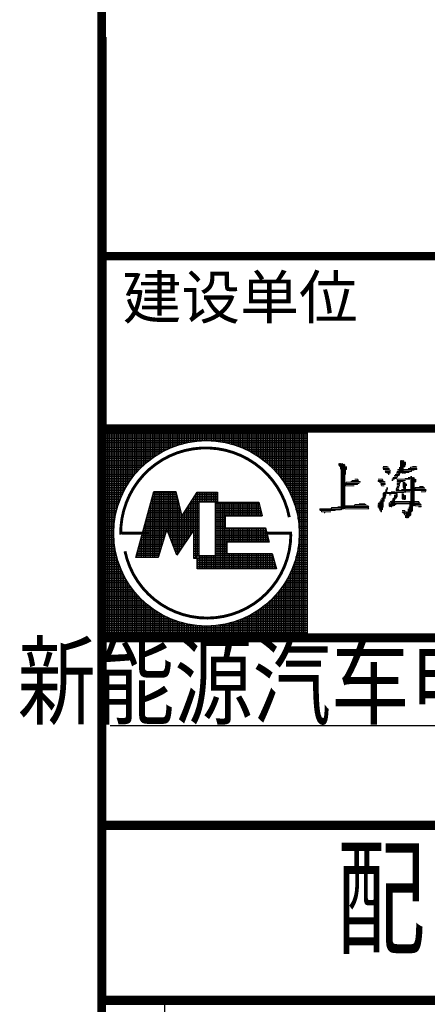
# Model space of a CAD drawing. Units: inches. Extents: x 437808 to 1331916, y 1202993 to 1292146.
# Drawn here: x 823166 to 826004, y 1210454 to 1217310 of the extents above; entities that cross this region are included whole.
import ezdxf
from ezdxf.enums import TextEntityAlignment as Align

# ---------------------------------------------------------------- set-up
doc = ezdxf.new("R2010")
doc.units = ezdxf.units.IN
doc.header["$MEASUREMENT"] = 0
for name, color, linetype in [('LZ-TEXT', 7, 'Continuous'), ('TEXT', 7, 'Continuous'), ('TK', 7, 'Continuous')]:
    doc.layers.add(name, color=color, linetype=linetype)
doc.layers.add('图框不打印层', color=7, linetype='Continuous', plot=False)
doc.styles.add('-宋体', font='simplex.shx', dxfattribs={"width": 0.7, "bigfont": 'hzdx.shx'})
doc.styles.add('-黑体', font='simhei.ttf', dxfattribs={"width": 0.8})
doc.styles.add('SimHz', font='tssdeng.shx', dxfattribs={"width": 0.7, "bigfont": 'tssdchn.shx'})
pattern_1 = [(0, (-156.20936, 32.05772), (0, 0.125), []), (90, (-156.20936, 32.05772), (-0.125, 8e-18), [])]

# ---------------------------------------------------------------- blocks, each defined once
blk = doc.blocks.new('A0_标准图框_3tq_1')
h = blk.add_hatch()
h.set_pattern_fill('NET', color=256, style=0)
h.set_pattern_definition(pattern_1)
edge = h.paths.add_edge_path(flags=16)
edge.add_arc((-62.9, 96.996), 6.457, 0, 360)
h.paths.add_polyline_path([(-69.9, 103.996), (-55.9, 103.996), (-55.9, 89.996), (-69.9, 89.996)])
h = blk.add_hatch()
h.set_pattern_fill('NET', color=256, style=0)
h.set_pattern_definition(pattern_1)
h.paths.add_polyline_path([(-65.649, 97.29), (-64.967, 95.473), (-63.774, 97.233), (-63.774, 95.246), (-63.551, 95.246), (-63.551, 95.445), (-63.433, 95.445), (-63.433, 99.164), (-62.126, 99.164), (-62.126, 99.871), (-63.547, 99.871), (-64.626, 98.198), (-65.024, 99.902), (-66.558, 99.902), (-67.808, 95.303), (-66.274, 95.303)])
h.paths.add_polyline_path([(-59.019, 98.21), (-59.247, 99.159), (-62.126, 99.159), (-62.126, 99.164), (-62.278, 99.164), (-62.278, 95.445), (-63.433, 95.445), (-63.433, 95.246), (-63.551, 95.246), (-63.551, 94.516), (-58.031, 94.516), (-58.325, 95.599), (-61.489, 95.599), (-61.489, 96.368), (-58.525, 96.368), (-58.8, 97.384), (-61.603, 97.384), (-61.603, 98.21)])
for p, q in [((-69.9, 131.549), (-69.9, 86.349)), ((-69.9, 103.996), (-55.9, 103.996)), ((-69.9, 103.996), (-69.9, 89.996)), ((-69.9, 103.996), (-69.9, 89.996)), ((-69.9, 103.996), (-69.9, 89.996)), ((-55.9, 102.196), (-55.9, 103.996)), ((-55.9, 103.996), (-55.9, 89.996)), ((-67.808, 95.303), (-66.558, 99.902)), ((-66.558, 99.902), (-65.024, 99.902)), ((-65.024, 99.902), (-64.626, 98.198)), ((-64.626, 98.198), (-63.547, 99.871)), ((-63.547, 99.871), (-62.126, 99.871)), ((-62.126, 99.871), (-62.126, 99.164)), ((-63.433, 99.164), (-63.433, 95.246)), ((-62.126, 99.164), (-63.433, 99.164)), ((-62.278, 95.445), (-62.278, 99.159)), ((-62.249, 99.159), (-59.247, 99.159)), ((-59.247, 99.159), (-59.019, 98.21)), ((-59.019, 98.21), (-61.603, 98.21)), ((-61.603, 98.21), (-61.603, 97.384)), ((-61.603, 97.384), (-58.8, 97.384)), ((-58.8, 97.384), (-58.525, 96.368)), ((-65.649, 97.29), (-66.274, 95.303)), ((-64.967, 95.473), (-65.649, 97.29)), ((-63.774, 97.233), (-64.967, 95.473)), ((-63.774, 95.246), (-63.774, 97.233)), ((-58.525, 96.368), (-61.489, 96.368)), ((-61.489, 96.368), (-61.489, 95.599)), ((-69.9, 76.996), (-69.9, 95.396)), ((-63.551, 94.516), (-63.551, 95.445)), ((-63.551, 95.445), (-62.278, 95.445)), ((-61.489, 95.599), (-58.325, 95.599)), ((-58.325, 95.599), (-58.031, 94.516)), ((-66.274, 95.303), (-67.808, 95.303)), ((-66.274, 95.303), (-67.808, 95.303)), ((-63.433, 95.246), (-63.774, 95.246)), ((-58.031, 94.516), (-63.551, 94.516)), ((-55.9, 89.996), (-69.9, 89.996)), ((-69.9, 89.996), (-0.5, 89.996)), ((-69.9, 64.796), (-69.9, 76.396)), ((-69.9, 76.396), (-0.5, 76.396)), ((-69.9, 64.196), (-0.5, 64.196)), ((-65.828, 64.196), (-65.828, 54.996))]:
    blk.add_line(p, q)
for points, const_width in [([(-70.2, 821), (-70.2, 0)], 0.6), ([(-70.2, 574), (-70.2, 0)], 0.6), ([(-70.5, 116.296), (0, 116.296)], 0.6), ([(-70.5, 104.296), (0, 104.296)], 0.6), ([(-68.778, 97.012), (-66.878, 97.012)], 0.2), ([(-58.846, 97.012), (-56.947, 97.012)], 0.2), ([(-70.5, 89.696), (0, 89.696)], 0.6), ([(-70.5, 76.696), (0, 76.696)], 0.6), ([(-70.5, 64.496), (0, 64.496)], 0.6)]:
    blk.add_lwpolyline(points, dxfattribs=dict(const_width=const_width))
at = {"const_width": 0.2}
for points in [[(-68.87, 96.912, -0.919544), (-57.136, 98.119, -1)], [(-57.027, 96.932, -0.903215), (-68.573, 95.742, -1)]]:
    blk.add_lwpolyline(points, format="xyb", dxfattribs=at)
at = {"lineweight": 0}
for points in [[(-53.696, 101.86), (-53.696, 101.741), (-53.636, 101.651), (-53.636, 101.86), (-53.576, 101.86), (-53.576, 101.502), (-53.516, 101.442), (-53.516, 101.86), (-53.516, 98.633), (-53.457, 98.693), (-53.457, 99.769), (-53.457, 100.814), (-53.457, 101.86), (-53.397, 101.8), (-53.397, 100.755), (-53.397, 99.679), (-53.397, 98.693), (-53.337, 98.693), (-53.337, 99.769), (-53.337, 100.814), (-53.337, 101.8), (-53.277, 101.741), (-53.277, 100.665), (-53.277, 99.619), (-53.277, 98.693), (-53.218, 98.693), (-52.321, 98.693), (-51.604, 98.693), (-51.664, 98.783), (-51.604, 98.783), (-52.5, 98.783), (-53.397, 98.783), (-54.174, 98.783), (-54.233, 98.693), (-53.576, 98.693), (-54.472, 98.693), (-55.01, 98.693), (-55.01, 98.633), (-54.114, 98.633), (-53.576, 98.633), (-53.935, 98.633), (-53.935, 98.574), (-54.831, 98.574), (-55.01, 98.574), (-54.891, 98.574), (-54.891, 98.484), (-54.233, 98.484), (-54.652, 98.484), (-54.652, 98.424), (-54.711, 98.424)], [(-53.218, 101.651), (-53.218, 101.083), (-53.218, 101.442), (-53.158, 101.442), (-53.158, 101.651)], [(-50.588, 101.651), (-50.349, 101.651), (-50.29, 101.591), (-50.23, 101.591), (-50.588, 101.591), (-50.588, 101.502), (-50.17, 101.502), (-50.17, 101.442), (-50.588, 101.442), (-50.469, 101.442), (-50.469, 101.382), (-50.11, 101.382), (-50.11, 101.292), (-50.469, 101.292), (-50.409, 101.233), (-50.11, 101.233), (-50.11, 101.173), (-50.349, 101.173), (-50.23, 101.173), (-50.23, 101.083), (-50.17, 101.083)], [(-49.453, 101.591), (-49.453, 101.083), (-49.513, 101.024), (-49.811, 101.024), (-49.811, 100.964), (-49.572, 100.964), (-49.632, 100.874), (-49.871, 100.874), (-49.931, 100.814), (-49.692, 100.814), (-49.632, 100.755)], [(-48.557, 101.651), (-48.318, 101.651), (-48.258, 101.591), (-48.676, 101.591), (-48.736, 101.502), (-48.855, 101.502), (-48.258, 101.502), (-48.258, 101.442), (-49.154, 101.442), (-49.572, 101.442), (-49.572, 101.382), (-48.676, 101.382), (-48.437, 101.382), (-48.616, 101.382), (-48.616, 101.292), (-49.513, 101.292), (-49.632, 101.292), (-49.632, 101.233), (-48.796, 101.233), (-49.035, 101.233), (-49.035, 101.173), (-49.154, 101.173)], [(-49.393, 102.069), (-49.393, 101.173), (-49.333, 101.233), (-49.333, 102.069), (-49.274, 102.069), (-49.274, 101.173), (-49.214, 101.173), (-49.214, 102.069), (-49.154, 102.01), (-49.154, 101.591), (-49.094, 101.651), (-49.094, 101.95), (-49.035, 101.95), (-49.035, 101.741)], [(-49.692, 101.173), (-49.513, 101.173), (-49.513, 101.083), (-49.752, 101.083)], [(-48.855, 100.874), (-48.736, 100.874), (-48.736, 100.814), (-49.035, 100.814), (-49.094, 100.755), (-48.736, 100.755), (-49.572, 100.755), (-49.632, 100.665), (-49.035, 100.665), (-49.214, 100.665), (-49.214, 100.605), (-49.632, 100.605), (-49.632, 100.546), (-49.393, 100.546), (-49.453, 100.456), (-49.632, 100.456), (-49.632, 100.396), (-49.453, 100.396), (-49.453, 100.307), (-49.632, 100.307), (-49.632, 100.247), (-49.513, 100.247), (-49.513, 100.187), (-49.632, 100.187), (-49.692, 100.097), (-49.513, 100.097), (-49.513, 100.038), (-49.692, 100.038), (-49.692, 99.978), (-48.796, 99.978), (-47.899, 99.978), (-47.6, 99.978), (-47.66, 99.888), (-47.959, 99.888)], [(-48.676, 100.964), (-48.676, 99.888), (-48.676, 98.842), (-48.676, 98.275), (-48.736, 98.215), (-48.736, 99.201), (-48.796, 99.201)], [(-48.616, 100.964), (-48.616, 99.888), (-48.616, 98.842), (-48.616, 98.484), (-48.557, 98.574), (-48.557, 99.619), (-48.557, 100.665), (-48.557, 100.874), (-48.497, 100.874), (-48.497, 99.828), (-48.497, 98.902), (-48.437, 98.902), (-48.437, 99.978), (-48.437, 100.874), (-48.437, 100.755), (-48.377, 100.755), (-48.377, 100.546), (-48.318, 100.605), (-48.318, 100.755)], [(-52.56, 100.755), (-52.381, 100.755), (-52.321, 100.665), (-52.74, 100.665), (-52.799, 100.605), (-52.859, 100.605), (-52.202, 100.605), (-52.202, 100.546), (-53.098, 100.546), (-53.158, 100.546), (-53.218, 100.456), (-52.321, 100.456), (-52.261, 100.456), (-52.381, 100.456), (-52.381, 100.396), (-53.218, 100.396), (-53.218, 100.307), (-52.62, 100.307)], [(-50.947, 100.755), (-50.648, 100.755), (-50.588, 100.665), (-50.947, 100.665), (-50.947, 100.605), (-50.529, 100.605), (-50.469, 100.546), (-50.887, 100.546), (-50.768, 100.546), (-50.768, 100.456), (-50.469, 100.456), (-50.469, 100.396), (-50.768, 100.396), (-50.708, 100.307), (-50.529, 100.307)], [(-50.349, 100.187), (-50.349, 99.769), (-50.29, 99.769), (-49.632, 99.769), (-49.632, 99.679), (-49.632, 99.56), (-49.692, 99.47), (-49.692, 99.41), (-49.692, 99.888), (-49.632, 99.888), (-48.736, 99.888), (-49.154, 99.888), (-49.154, 99.828), (-50.05, 99.828), (-50.529, 99.828), (-50.588, 99.769), (-50.588, 98.842), (-50.648, 98.783), (-50.648, 98.633), (-50.648, 99.47), (-50.708, 99.41)], [(-50.29, 100.187), (-50.29, 100.038)], [(-49.991, 100.755), (-49.811, 100.755), (-49.931, 100.755), (-49.931, 100.665), (-49.991, 100.665)], [(-48.079, 100.247), (-47.84, 100.247), (-47.78, 100.187), (-47.72, 100.187), (-48.377, 100.187), (-48.377, 100.097), (-47.72, 100.097), (-47.66, 100.038), (-47.6, 100.038), (-48.497, 100.038), (-49.333, 100.038)], [(-49.214, 100.546), (-49.214, 100.187), (-49.154, 100.097), (-49.154, 100.038), (-49.154, 100.546), (-49.094, 100.546), (-49.094, 99.828), (-49.035, 99.888), (-49.035, 100.456), (-48.975, 100.396), (-48.975, 100.307)], [(-50.409, 100.038), (-50.409, 99.619), (-50.469, 99.56), (-50.469, 99.41), (-50.469, 99.888), (-50.469, 99.769), (-50.529, 99.769), (-50.529, 99.201)], [(-50.17, 99.679), (-50.05, 99.679)], [(-49.871, 99.47), (-49.871, 98.902), (-49.931, 98.902), (-49.931, 99.41), (-49.931, 99.261), (-49.991, 99.261), (-49.991, 98.842), (-50.05, 98.842), (-50.05, 99.201), (-50.11, 99.201)], [(-50.05, 99.888), (-49.752, 99.888)], [(-49.811, 99.679), (-49.811, 98.902), (-49.752, 98.992), (-49.692, 98.992), (-49.752, 99.052), (-48.855, 99.052), (-48.019, 99.052), (-47.959, 98.992), (-48.377, 98.992), (-48.377, 98.902), (-47.959, 98.902), (-47.959, 98.842), (-48.138, 98.842)], [(-49.752, 99.679), (-49.752, 99.35)], [(-49.274, 99.769), (-49.274, 99.41), (-49.214, 99.35), (-49.214, 99.769), (-49.154, 99.679), (-49.154, 99.35), (-49.094, 99.35), (-49.094, 99.619), (-49.035, 99.619), (-49.035, 99.35)], [(-52.261, 99.052), (-51.903, 99.052), (-51.843, 98.992), (-51.783, 98.992), (-52.56, 98.992), (-52.62, 98.902), (-53.218, 98.902), (-52.321, 98.902), (-51.664, 98.902), (-51.604, 98.842), (-52.5, 98.842), (-53.397, 98.842), (-53.755, 98.842)], [(-50.827, 99.201), (-50.827, 98.574), (-50.827, 98.693), (-50.887, 98.693), (-50.887, 99.111), (-50.947, 99.052)], [(-50.947, 98.992), (-50.947, 98.783)], [(-50.768, 99.35), (-50.768, 98.484), (-50.708, 98.484), (-50.708, 99.35)], [(-49.752, 99.201), (-48.855, 99.201), (-48.138, 99.201), (-48.079, 99.111), (-48.975, 99.111), (-49.871, 99.111), (-50.17, 99.111), (-50.17, 99.052), (-50.17, 98.902), (-50.11, 98.842), (-50.11, 99.052)], [(-48.796, 98.842), (-48.796, 98.155), (-48.855, 98.066), (-48.855, 98.693), (-48.855, 98.484), (-48.915, 98.484), (-48.915, 98.066), (-48.975, 98.066), (-48.975, 98.484), (-49.035, 98.484)], [(-49.274, 98.574), (-49.094, 98.574), (-49.094, 98.484), (-49.274, 98.484), (-49.214, 98.424), (-49.035, 98.424), (-49.035, 98.364), (-49.154, 98.364), (-49.094, 98.275), (-49.035, 98.275), (-49.035, 98.215), (-49.035, 98.155), (-49.035, 98.066)]]:
    blk.add_lwpolyline(points, dxfattribs=at)
blk.add_circle((-62.9, 96.996), 6.457)
at = {"layer": '图框不打印层'}
blk.add_line((-69.6, 83.622), (0.6, 83.622), dxfattribs=at)
at = {"layer": 'LZ-TEXT', "style": '-宋体', "width": 0.8, "flags": 3}
for tag, p in [('LZCO_NCDI_ZXZRID-W63-H29-D10_T7', (-34.049, 228.29)), ('LZCO_NZZ-W63-H29-D10_T7', (-34.349, 181.71))]:
    blk.add_attdef(tag, text='', height=3, dxfattribs=at).set_placement(p, align=Align.MIDDLE_CENTER)
at = {"layer": 'LZ-TEXT', "style": 'SimHz'}
for tag, height, width, p in [('建设单位', 5, 0.8, (-35.076, 105.931)), ('项目名称', 5, 0.8, (-35.129, 84.206)), ('子项名称', 5, 0.8, (-35.82, 78.157)), ('图纸名称', 5, 0.8, (-34.497, 68.335)), ('共几页', 2.5, 0.8, (-8.867, 60.793)), ('图号', 3.8, 0.8, (-41.005, 57.779)), ('第几页', 2.5, 0.8, (-8.83, 56.289)), ('专业', 3, 0.8, (-64.071, 47.462)), ('阶段', 3, 0.7, (-52.118, 47.409)), ('版次', 2.5, 0.7, (-40.522, 47.573)), ('比例', 2.5, 0.7, (-29.015, 47.667)), ('出图日期', 2.5, 0.7, (-11.882, 47.568))]:
    blk.add_attdef(tag, text='', height=height, dxfattribs=dict(at, width=width)).set_placement(p, align=Align.CENTER)
at = {"layer": 'LZ-TEXT', "style": '-黑体', "width": 0.8, "flags": 3}
for tag, height, p in [('N总工程师_T5', 2.25, (-37.515, 42.353)), ('N总工程师_T6_H12_MV0.5_W15', 1.125, (-11.578, 43.199)), ('N审定_T5', 2.25, (-37.416, 37.481)), ('N审定_T6_H12_MV0.5_W15', 1.125, (-12.078, 38.144)), ('N项目负责_T5', 2.25, (-37.416, 32.425)), ('N项目负责_T6_H12_MV0.5_W15', 1.125, (-12.078, 33.088)), ('N主师_T5', 2.25, (-37.416, 27.37)), ('N主师_T6_H12_MV0.5_W15', 1.125, (-12.078, 28.033)), ('N审核_T5', 2.25, (-37.416, 22.314)), ('N审核_T6_H12_MV0.5_W15', 1.125, (-12.078, 22.977)), ('N复核_T5', 2.25, (-37.416, 17.259)), ('N复核_T6_H12_MV0.5_W15', 1.125, (-12.078, 17.922)), ('N校对_T5', 2.25, (-37.416, 12.203)), ('N校对_T6_H12_MV0.5_W15', 1.125, (-12.078, 12.866)), ('N专业负责_T5', 2.25, (-37.416, 7.147)), ('N专业负责_T6_H12_MV0.5_W15', 1.125, (-12.078, 7.811)), ('N设计_T5', 2.25, (-37.416, 2.092)), ('N设计_T6_H12_MV0.5_W15', 1.125, (-12.078, 2.755))]:
    blk.add_attdef(tag, text='', height=height, dxfattribs=at).set_placement(p, align=Align.CENTER)
at = {"layer": 'TEXT', "style": 'SimHz'}
blk.add_text('建设单位', height=3, dxfattribs=at).set_placement((-68.742, 111.933))
at = {"layer": 'TK', "style": '-宋体', "width": 0.8, "flags": 3}
blk.add_attdef('LZCO_NFZR-W20-H20-D10_T7', text='', height=1, dxfattribs=at).set_placement((-59.286, 266.291), align=Align.MIDDLE_CENTER)

msp = doc.modelspace()

# ---------------------------------------------------------------- block references
ref = msp.add_blockref('A0_标准图框_3tq_1', (830756.2, 1204034), dxfattribs=dict(xscale=100, yscale=100, zscale=100))
ref.add_attrib('项目名称', '新能源汽车电源产品生产基地项目', dxfattribs={"layer": 'LZ-TEXT', "height": 500, "style": 'SimHz', "width": 0.8}).set_placement((827243.3, 1212454.7), align=Align.CENTER)

# ---------------------------------------------------------------- texts
at = {"layer": 'TEXT', "style": 'SimHz', "width": 0.7}
msp.add_text('配电箱系统图1', height=648, dxfattribs=at).set_placement((827399.6, 1211111.2), align=Align.MIDDLE)

doc.saveas('drawing.dxf')
